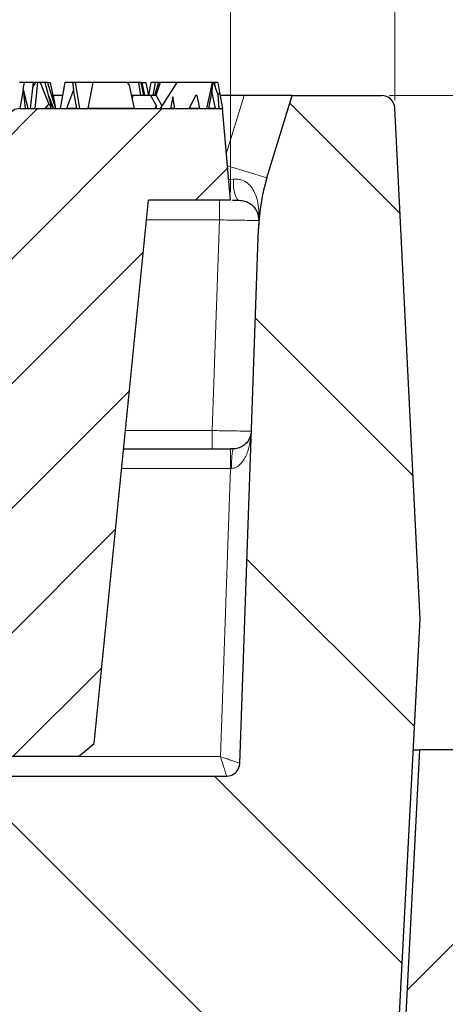
# Model space of a CAD drawing. Units: millimetres. Extents: x 0 to 420, y 0 to 297.
# Drawn here: x 159 to 165, y 80 to 92 of the extents above; entities that cross this region are included whole.
import ezdxf

# ---------------------------------------------------------------- set-up
doc = ezdxf.new("R2010")
doc.units = ezdxf.units.MM
doc.styles.add('SLDTEXTSTYLE0', font='TXT', dxfattribs={"width": 0.605})
doc.dimstyles.new('SLDDIMSTYLE0', dxfattribs={"dimtxt": 3.5, "dimasz": 3.5, "dimexe": 0, "dimexo": 0.0625, "dimgap": 0.875, "dimtad": 1, "dimlfac": 6, "dimrnd": 1e-09, "dimzin": 12, "dimdsep": 46, "dimtxsty": 'SLDTEXTSTYLE0', "dimsah": 1, "dimcen": 0.09, "dimadec": 0, "dimazin": 3, "dimtfac": 1, "dimtdec": 3, "dimtofl": 0, "dimtmove": 0, "dimatfit": 3, "dimfxl": 1, "dimfrac": 2, "dimtolj": 1, "dimtzin": 12, "dimarcsym": 0})
doc.dimstyles.new('SLDDIMSTYLE1', dxfattribs={"dimtxt": 3.5, "dimasz": 3.5, "dimexe": 0, "dimexo": 0.0625, "dimgap": 0.875, "dimtad": 1, "dimlfac": 6, "dimrnd": 1e-09, "dimzin": 12, "dimdsep": 46, "dimtxsty": 'SLDTEXTSTYLE0', "dimsah": 1, "dimcen": 0.09, "dimadec": 0, "dimazin": 3, "dimtfac": 1, "dimtdec": 3, "dimtmove": 0, "dimatfit": 0, "dimfxl": 1, "dimfrac": 2, "dimtolj": 1, "dimtzin": 12, "dimarcsym": 0})
doc.dimstyles.new('SLDDIMSTYLE2', dxfattribs={"dimtxt": 3.5, "dimasz": 3.5, "dimexe": 0, "dimexo": 0.0625, "dimgap": 0.875, "dimtad": 1, "dimlfac": 6, "dimrnd": 1e-09, "dimzin": 12, "dimdsep": 46, "dimtxsty": 'SLDTEXTSTYLE0', "dimsah": 1, "dimcen": 0.09, "dimadec": 0, "dimazin": 3, "dimtol": 1, "dimtm": 10, "dimtfac": 1, "dimtdec": 0, "dimtofl": 0, "dimtmove": 0, "dimatfit": 3, "dimfxl": 1, "dimfrac": 2, "dimtolj": 1, "dimarcsym": 0})
doc.dimstyles.new('SLDDIMSTYLE3', dxfattribs={"dimtxt": 3.5, "dimasz": 3.5, "dimexe": 0, "dimexo": 0.0625, "dimgap": 0.875, "dimtad": 1, "dimdec": 0, "dimlfac": 6, "dimrnd": 1e-09, "dimzin": 12, "dimdsep": 46, "dimtxsty": 'SLDTEXTSTYLE0', "dimsah": 1, "dimcen": 0.09, "dimadec": 0, "dimazin": 3, "dimtfac": 1, "dimtdec": 3, "dimtofl": 0, "dimtmove": 0, "dimatfit": 3, "dimfxl": 1, "dimfrac": 2, "dimtolj": 1, "dimtzin": 12, "dimarcsym": 0})
pattern_1 = [(45, (0, 0), (-0.79375, 0.79375), [])]

# ---------------------------------------------------------------- blocks, each defined once
blk = doc.blocks.new('_D_2')
at = {"color": 7, "linetype": 'Continuous', "lineweight": 0}
for p, q in [((202.167, 91.398), (202.167, 98.129)), ((163.973, 91.398), (203.167, 91.398)), ((202.167, 91.398), (202.167, 83.065)), ((168.89, 83.065), (203.167, 83.065)), ((202.167, 83.065), (202.167, 76.334))]:
    blk.add_line(p, q, dxfattribs=at)
at = {"color": 7, "linetype": 'Continuous', "lineweight": 18}
for points in [[(202.167, 91.398), (202.705, 94.898), (201.628, 94.898)], [(202.167, 83.065), (201.628, 79.565), (202.705, 79.565)]]:
    blk.add_solid(points, dxfattribs=at)
at = {"color": 7, "linetype": 'Continuous', "lineweight": 18, "insert": (197.655, 84.558), "char_height": 3.5, "attachment_point": 1, "rotation": 90, "style": 'SLDTEXTSTYLE0'}
blk.add_mtext('50', dxfattribs=at)
blk = doc.blocks.new('_D_3')
at = {"color": 7, "linetype": 'Continuous', "lineweight": 0}
for p, q in [((163.973, 91.398), (214.698, 91.398)), ((213.698, 91.398), (213.698, 56.398)), ((193.798, 56.398), (214.698, 56.398))]:
    blk.add_line(p, q, dxfattribs=at)
at = {"color": 7, "linetype": 'Continuous', "lineweight": 18}
for points in [[(213.698, 91.398), (213.159, 87.898), (214.236, 87.898)], [(213.698, 56.398), (214.236, 59.898), (213.159, 59.898)]]:
    blk.add_solid(points, dxfattribs=at)
at = {"color": 7, "linetype": 'Continuous', "lineweight": 18, "attachment_point": 1, "rotation": 90, "style": 'SLDTEXTSTYLE0'}
for s, insert, char_height in [('10', (210.243, 77.265), 2.45), ('0', (207.079, 77.265), 2.45), ('-', (210.243, 76.146), 2.45), ('210', (209.186, 66.788), 3.5)]:
    blk.add_mtext(s, dxfattribs=dict(at, insert=insert, char_height=char_height))
blk = doc.blocks.new('_D_4')
at = {"color": 7, "linetype": 'Continuous', "lineweight": 0}
for p, q in [((73.357, 91.34), (73.357, 113.309)), ((164.039, 91.34), (164.039, 113.309)), ((164.039, 112.309), (73.357, 112.309))]:
    blk.add_line(p, q, dxfattribs=at)
at = {"color": 7, "linetype": 'Continuous', "lineweight": 18}
for points in [[(73.357, 112.309), (76.857, 111.771), (76.857, 112.848)], [(164.039, 112.309), (160.539, 112.848), (160.539, 111.771)]]:
    blk.add_solid(points, dxfattribs=at)
at = {"color": 7, "linetype": 'Continuous', "lineweight": 18, "char_height": 3.5, "attachment_point": 1, "style": 'SLDTEXTSTYLE0'}
for s, insert in [('x412', (117.495, 116.821)), ('544', (109.474, 116.821))]:
    blk.add_mtext(s, dxfattribs=dict(at, insert=insert))
blk = doc.blocks.new('_D_5')
at = {"color": 7, "linetype": 'Continuous', "lineweight": 0}
for p, q in [((75.448, 88.998), (75.448, 102.399)), ((161.948, 90.165), (161.948, 102.399)), ((75.448, 101.399), (161.948, 101.399))]:
    blk.add_line(p, q, dxfattribs=at)
at = {"color": 7, "linetype": 'Continuous', "lineweight": 18}
for points in [[(75.448, 101.399), (78.948, 100.86), (78.948, 101.937)], [(161.948, 101.399), (158.448, 101.937), (158.448, 100.86)]]:
    blk.add_solid(points, dxfattribs=at)
at = {"color": 7, "linetype": 'Continuous', "lineweight": 18, "char_height": 3.5, "attachment_point": 1, "style": 'SLDTEXTSTYLE0'}
for s, insert in [('519', (109.474, 105.91)), ('x369', (117.495, 105.91))]:
    blk.add_mtext(s, dxfattribs=dict(at, insert=insert))

msp = doc.modelspace()

# ---------------------------------------------------------------- hatches: boundary and pattern name
at = {"linetype": 'Continuous', "lineweight": 18}
h = msp.add_hatch(dxfattribs=at)
h.set_pattern_fill('DIN 201 Grauguss', scale=0.25, style=0, pattern_type=2)
h.set_pattern_definition(pattern_1)
h.paths.add_polyline_path([(160.6583, 91.5322), (160.6364, 91.5648), (160.2007, 91.5648), (160.1404, 91.2315), (160.7239, 91.2315)], flags=0)
h = msp.add_hatch(dxfattribs=at)
h.set_pattern_fill('DIN 201 Grauguss', scale=0.25, style=0, pattern_type=2)
h.set_pattern_definition(pattern_1)
h.paths.add_polyline_path([(159.9932, 91.2315), (159.9507, 91.4703), (159.8643, 91.2315)], flags=0)
h = msp.add_hatch(dxfattribs=at)
h.set_pattern_fill('DIN 201 Grauguss', scale=0.25, style=0, pattern_type=2)
h.set_pattern_definition(pattern_1)
h.paths.add_polyline_path([(161.7582, 91.2315), (161.71, 91.4544), (161.6699, 91.2315)], flags=0)
h = msp.add_hatch(dxfattribs=at)
h.set_pattern_fill('DIN 201 Grauguss', scale=0.5, angle=90, style=0, pattern_type=2)
h.set_pattern_definition([(135, (0, 0), (-1.5875, -1.5875), [])])
edge = h.paths.add_edge_path(flags=0)
edge.add_line((161.9009, 82.7315), (156.5937, 82.7315))
edge.add_arc((156.5937, 82.4815), 0.25, 90, 177)
edge.add_line((156.3441, 82.4946), (156.2167, 80.0648))
edge.add_line((156.2167, 80.0648), (156.4367, 75.2201))
edge.add_arc((156.6865, 75.2315), 0.25, 182.6, 268)
edge.add_line((156.6778, 74.9816), (163.5946, 74.7401))
edge.add_arc((163.6034, 74.9899), 0.25, 268, 357)
edge.add_line((163.853, 74.9768), (164.3643, 84.7315))
edge.add_line((164.3643, 84.7315), (164.0391, 91.2398))
edge.add_arc((163.8727, 91.2315), 0.1667, 2.86, 90)
edge.add_line((163.8727, 91.3982), (162.7336, 91.3982))
edge.add_line((162.7336, 91.3982), (162.4132, 90.3501))
edge.add_arc((164.8039, 89.6191), 2.5, 163, 178)
edge.add_line((162.3055, 89.7064), (162.0675, 82.8924))
edge.add_arc((161.9009, 82.8982), 0.1667, 270, 358, ccw=False)
h = msp.add_hatch(dxfattribs=at)
h.set_pattern_fill('DIN 201 Grauguss', scale=0.25, style=0, pattern_type=2)
h.set_pattern_definition(pattern_1)
h.paths.add_polyline_path([(159.6655, 91.2315), (159.6457, 91.2982), (159.5924, 91.2315)], flags=0)
h = msp.add_hatch(dxfattribs=at)
h.set_pattern_fill('DIN 201 Grauguss', scale=0.25, style=0, pattern_type=2)
h.set_pattern_definition(pattern_1)
h.paths.add_polyline_path([(161.1864, 91.2315), (161.2422, 91.2315), (161.2147, 91.3815)], flags=0)
h = msp.add_hatch(dxfattribs=at)
h.set_pattern_fill('DIN 201 Grauguss', scale=0.25, style=0, pattern_type=2)
h.set_pattern_definition(pattern_1)
h.paths.add_polyline_path([(161.5573, 91.2315), (161.5255, 91.3982), (161.5028, 91.3982), (161.4251, 91.2315)], flags=0)
h = msp.add_hatch(dxfattribs=at)
h.set_pattern_fill('DIN 201 Grauguss', scale=0.25, style=0, pattern_type=2)
h.set_pattern_definition(pattern_1)
edge = h.paths.add_edge_path(flags=0)
edge.add_line((160.0145, 82.9815), (160.2142, 83.1449))
edge.add_line((160.2142, 83.1449), (160.9061, 90.0648))
edge.add_line((160.9061, 90.0648), (161.9479, 90.0648))
edge.add_line((161.9479, 90.0648), (161.8458, 91.2315))
edge.add_line((161.8458, 91.2315), (159.2693, 91.2315))
edge.add_arc((159.2693, 91.0648), 0.1667, 90, 150)
edge.add_arc((158.9807, 91.2315), 0.1667, 270, 330, ccw=False)
edge.add_line((158.9807, 91.0648), (158.4307, 91.0648))
edge.add_spline(control_points=[(158.4307, 91.0648), (158.4153, 91.1204), (158.3999, 91.176), (158.3844, 91.2315)], knot_values=[0.0000311, 0.0000311, 0.0000311, 0.0000311, 0.0010691, 0.0010691, 0.0010691, 0.0010691], weights=[1, 1, 1, 1], degree=3, periodic=0)
edge.add_line((158.3844, 91.2315), (158.1082, 91.2315))
edge.add_spline(control_points=[(158.1082, 91.2315), (158.084, 91.1736), (158.0584, 91.1148), (158.0204, 91.0648)], knot_values=[0, 0, 0, 0, 0.0011304, 0.0011304, 0.0011304, 0.0011304], weights=[1, 1, 1, 1], degree=3, periodic=0)
edge.add_line((158.0204, 91.0648), (157.8363, 91.0648))
edge.add_spline(control_points=[(157.8363, 91.0648), (157.7871, 91.112), (157.7513, 91.1721), (157.7179, 91.2315)], knot_values=[0, 0, 0, 0, 0.0012266, 0.0012266, 0.0012266, 0.0012266], weights=[1, 1, 1, 1], degree=3, periodic=0)
edge.add_line((157.7179, 91.2315), (157.3349, 91.2315))
edge.add_spline(control_points=[(157.3349, 91.2315), (157.321, 91.1934), (157.3071, 91.1552), (157.2933, 91.1171)], knot_values=[0, 0, 0, 0, 0.0007305, 0.0007305, 0.0007305, 0.0007305], weights=[1, 1, 1, 1], degree=3, periodic=0)
edge.add_spline(control_points=[(157.2933, 91.1171), (157.287, 91.0997), (157.2807, 91.0823), (157.2744, 91.0648)], knot_values=[0.0001039, 0.0001039, 0.0001039, 0.0001039, 0.0004372, 0.0004372, 0.0004372, 0.0004372], weights=[1, 1, 1, 1], degree=3, periodic=0)
edge.add_line((157.2744, 91.0648), (156.9413, 91.0648))
edge.add_line((156.9413, 91.0648), (156.8967, 91.2315))
edge.add_line((156.8967, 91.2315), (156.6889, 91.2315))
edge.add_line((156.6889, 91.2315), (156.6443, 91.0648))
edge.add_line((156.6443, 91.0648), (156.0817, 91.0648))
edge.add_arc((156.0817, 91.2315), 0.1667, 210, 270, ccw=False)
edge.add_arc((155.7931, 91.0648), 0.1667, 30, 90)
edge.add_line((155.7931, 91.2315), (154.9387, 91.2315))
edge.add_arc((154.9387, 90.8982), 0.3333, 90, 175)
edge.add_line((154.6066, 90.9272), (154.5312, 90.0648))
edge.add_line((154.5312, 90.0648), (155.1229, 90.0648))
edge.add_arc((155.1229, 89.8982), 0.1667, 2, 90, ccw=False)
edge.add_line((155.2895, 89.904), (155.52, 83.3035))
edge.add_arc((155.8531, 83.3152), 0.3333, 182, 225)
edge.add_line((155.6174, 83.0795), (155.7153, 82.9815))
edge.add_line((155.7153, 82.9815), (156.7812, 82.9815))
edge.add_line((156.7812, 82.9815), (156.5568, 84.3982))
edge.add_line((156.5568, 84.3982), (159.1722, 84.3982))
edge.add_line((159.1722, 84.3982), (158.9479, 82.9815))
edge.add_line((158.9479, 82.9815), (160.0145, 82.9815))
h = msp.add_hatch(dxfattribs=at)
h.set_pattern_fill('DIN 201 Grauguss', scale=0.25, style=0, pattern_type=2)
h.set_pattern_definition(pattern_1)
h.paths.add_polyline_path([(161.0112, 91.2315), (161.003, 91.2716), (160.9905, 91.2315)], flags=0)
h = msp.add_hatch(dxfattribs=at)
h.set_pattern_fill('SACNCR', style=0)
edge = h.paths.add_edge_path(flags=0)
edge.add_line((154.5312, 56.3982), (193.6979, 56.3982))
edge.add_line((193.6979, 56.3982), (193.6979, 71.9759))
edge.add_arc((192.0312, 71.9759), 1.6667, 0, 67.9321)
edge.add_line((192.6574, 73.5204), (169.4157, 82.9427))
edge.add_arc((168.7895, 81.3982), 1.6667, 67.9321, 90)
edge.add_line((168.7895, 83.0648), (164.3596, 83.0648))
edge.add_line((164.3596, 83.0648), (163.9229, 74.7315))
edge.add_line((163.9229, 74.7315), (154.5312, 74.7315))
edge.add_line((154.5312, 74.7315), (154.5312, 56.3982))
edge = h.paths.add_edge_path(flags=0)
edge.add_line((187.032, 59.6982), (187.032, 59.7648))
edge.add_arc((187.6979, 59.7315), 0.6667, -177.13402, 177.13402, ccw=False)
edge = h.paths.add_edge_path(flags=0)
edge.add_line((187.032, 68.0315), (187.032, 68.0982))
edge.add_arc((187.6979, 68.0648), 0.6667, -177.13402, 177.13402, ccw=False)

# ---------------------------------------------------------------- linework, layer by layer
at = {"color": 7, "linetype": 'Continuous', "lineweight": 25}
for p, q in [((159.3281, 91.5648), (159.2662, 91.5648)), ((159.3133, 91.4811), (159.3281, 91.5648)), ((159.4381, 91.5648), (159.3281, 91.5648)), ((159.4381, 91.5648), (159.3992, 91.2315)), ((159.4668, 91.5648), (159.4362, 91.5043)), ((159.4394, 91.5648), (159.4362, 91.5043)), ((159.4394, 91.5648), (159.4381, 91.5648)), ((159.464, 91.5648), (159.4394, 91.5648)), ((159.494, 91.5648), (159.4607, 91.2315)), ((159.464, 91.5648), (159.465, 91.5613)), ((159.4668, 91.5648), (159.464, 91.5648)), ((159.494, 91.5648), (159.4668, 91.5648)), ((159.5279, 91.5648), (159.494, 91.5648)), ((159.5279, 91.5648), (159.6391, 91.2899)), ((159.5868, 91.5648), (159.5279, 91.5648)), ((159.5868, 91.5648), (159.6687, 91.2689)), ((159.6214, 91.5648), (159.5868, 91.5648)), ((159.6214, 91.5648), (159.6556, 91.5648)), ((159.6214, 91.5648), (159.7238, 91.2315)), ((159.6556, 91.5648), (159.7238, 91.2315)), ((159.8401, 91.5648), (159.7813, 91.2315)), ((159.9376, 91.5648), (159.8401, 91.5648)), ((159.9376, 91.5648), (159.9507, 91.4703)), ((159.9743, 91.5648), (159.9376, 91.5648)), ((159.9743, 91.5648), (160.0277, 91.2315)), ((160.2007, 91.5648), (159.9743, 91.5648)), ((160.1404, 91.2315), (160.2007, 91.5648)), ((160.6364, 91.5648), (160.2007, 91.5648)), ((160.6364, 91.5648), (160.6583, 91.5322)), ((160.7776, 91.5648), (160.6364, 91.5648)), ((160.7776, 91.5648), (160.8048, 91.3982)), ((160.8082, 91.5648), (160.7776, 91.5648)), ((160.8082, 91.5648), (160.842, 91.3982)), ((160.8082, 91.5648), (160.8216, 91.5648)), ((160.8216, 91.5648), (160.8707, 91.5648)), ((160.8216, 91.5648), (160.8565, 91.3982)), ((160.8707, 91.5648), (160.9071, 91.4008)), ((160.9374, 91.5648), (160.9066, 91.3982)), ((160.9897, 91.5648), (160.9374, 91.5648)), ((160.9897, 91.5648), (160.9603, 91.3982)), ((161.0316, 91.5648), (160.9813, 91.3982)), ((161.0316, 91.5648), (160.9897, 91.5648)), ((161.0564, 91.5648), (161.0005, 91.3982)), ((161.0564, 91.5648), (161.0316, 91.5648)), ((161.266, 91.5648), (161.0535, 91.2315)), ((161.266, 91.5648), (161.0564, 91.5648)), ((161.7167, 91.5648), (161.266, 91.5648)), ((161.7167, 91.5648), (161.6458, 91.2315)), ((161.7204, 91.5648), (161.71, 91.4544)), ((161.7204, 91.5648), (161.7167, 91.5648)), ((161.7344, 91.5648), (161.7204, 91.5648)), ((161.7476, 91.5648), (161.7344, 91.5648)), ((161.7344, 91.5648), (161.7891, 91.4085)), ((161.7476, 91.5648), (161.7523, 91.5137)), ((161.787, 91.5648), (161.7476, 91.5648)), ((161.787, 91.5648), (161.8096, 91.4369)), ((159.3112, 91.4692), (159.2693, 91.2315)), ((159.3133, 91.4811), (159.3112, 91.4692)), ((159.3112, 91.4692), (159.338, 91.2315)), ((159.3133, 91.4811), (159.3732, 91.2315)), ((159.9507, 91.4703), (159.8643, 91.2315)), ((159.9932, 91.2315), (159.9507, 91.4703)), ((160.6583, 91.5322), (160.7239, 91.2315)), ((161.71, 91.4544), (161.6699, 91.2315)), ((161.7582, 91.2315), (161.71, 91.4544)), ((161.8096, 91.4369), (161.7891, 91.4085)), ((161.8096, 91.4369), (161.8458, 91.2315)), ((159.5924, 91.2315), (159.6457, 91.2982)), ((159.6351, 91.3982), (159.6329, 91.3982)), ((159.6351, 91.3982), (159.698, 91.2315)), ((159.6457, 91.2982), (159.6655, 91.2315)), ((159.6457, 91.2982), (159.698, 91.2315)), ((159.6897, 91.3982), (159.6944, 91.3982)), ((159.6944, 91.3982), (159.7238, 91.2315)), ((159.8107, 91.3982), (159.6944, 91.3982)), ((160.703, 91.3982), (160.6876, 91.3982)), ((160.703, 91.3982), (160.699, 91.3458)), ((160.9304, 91.3982), (160.703, 91.3982)), ((160.9304, 91.3982), (161.003, 91.2716)), ((161.0031, 91.3982), (160.9304, 91.3982)), ((161.0031, 91.3982), (161.0757, 91.2664)), ((161.2147, 91.3815), (161.1864, 91.2315)), ((161.2422, 91.2315), (161.2147, 91.3815)), ((161.5028, 91.3982), (161.4251, 91.2315)), ((161.5255, 91.3982), (161.5028, 91.3982)), ((161.5573, 91.2315), (161.5255, 91.3982)), ((161.7891, 91.4085), (161.7993, 91.2315)), ((162.1236, 91.3982), (161.8164, 91.3982)), ((162.7336, 91.3982), (162.1236, 91.3982)), ((162.4132, 90.3501), (162.7336, 91.3982)), ((162.7336, 91.3982), (163.8727, 91.3982)), ((159.2693, 91.2315), (161.8458, 91.2315)), ((159.6655, 91.2315), (159.5924, 91.2315)), ((159.9932, 91.2315), (159.8643, 91.2315)), ((160.7239, 91.2315), (160.1404, 91.2315)), ((161.003, 91.2716), (160.9905, 91.2315)), ((161.0112, 91.2315), (160.9905, 91.2315)), ((161.0112, 91.2315), (161.003, 91.2716)), ((161.2422, 91.2315), (161.1864, 91.2315)), ((161.5573, 91.2315), (161.4251, 91.2315)), ((161.7582, 91.2315), (161.6699, 91.2315)), ((161.9479, 90.0648), (161.8458, 91.2315)), ((164.3643, 84.7315), (164.0391, 91.2398)), ((160.2142, 83.1449), (160.9061, 90.0648)), ((161.9479, 90.0648), (160.9061, 90.0648)), ((161.977, 90.0648), (162.0591, 90.0648)), ((162.3089, 89.8061), (162.3059, 89.7189)), ((162.0675, 82.8924), (162.3055, 89.7064)), ((160.5895, 86.8982), (161.9485, 86.8982)), ((161.9821, 86.8982), (161.9485, 86.8982)), ((163.853, 74.9768), (164.3643, 84.7315)), ((160.0145, 82.9815), (160.2142, 83.1449)), ((163.9229, 74.7315), (164.3596, 83.0648)), ((164.2769, 83.0648), (164.3596, 83.0648)), ((168.7895, 83.0648), (164.3596, 83.0648)), ((160.0145, 82.9815), (158.9479, 82.9815)), ((156.5937, 82.7315), (161.9009, 82.7315))]:
    msp.add_line(p, q, dxfattribs=at)
at = {"color": 8, "linetype": 'Continuous', "lineweight": 18}
for p, q in [((161.8963, 90.6546), (162.1236, 91.3982)), ((162.4132, 90.3501), (161.9094, 90.5041)), ((161.9859, 90.3334), (161.9249, 90.3273)), ((161.8089, 90.0648), (161.8089, 89.8148)), ((161.8089, 89.8148), (160.8811, 89.8148)), ((161.7152, 87.1315), (161.8089, 89.8148)), ((160.6128, 87.1315), (161.7152, 87.1315)), ((161.7152, 87.1315), (161.7152, 86.8982)), ((161.9485, 86.6482), (161.9485, 86.8982)), ((160.5645, 86.6482), (161.9485, 86.6482)), ((161.8205, 82.9815), (161.9485, 86.6482)), ((161.9485, 86.6482), (161.9653, 86.6488)), ((160.0145, 82.9815), (161.8205, 82.9815))]:
    msp.add_line(p, q, dxfattribs=at)
at = {"color": 8, "linetype": 'Continuous', "lineweight": 18, "flags": 128}
msp.add_lwpolyline([(162.0591, 90.0648), (162.0441, 90.0701), (162.0297, 90.0857), (162.0166, 90.1109), (162.0053, 90.1448), (161.9962, 90.1857), (161.9898, 90.2322), (161.9863, 90.2821), (161.9859, 90.3334)], dxfattribs=at)
at = {"color": 7, "linetype": 'Continuous', "lineweight": 25}
for centre, radius, start, end in [((163.8727, 91.2315), 0.1667, 2.86, 90), ((159.2693, 91.0648), 0.1667, 90, 150), ((164.8039, 89.6191), 2.5, 163, 178), ((161.9009, 82.8982), 0.1667, 270, 358)]:
    msp.add_arc(centre, radius, start, end, dxfattribs=at)
at = {"color": 8, "linetype": 'Continuous', "lineweight": 18}
for centre, radius, start, end in [((162.3768, 89.8037), 0.0679, 168.61692, 177.98179), ((162.9074, 86.7107), 0.9441, 168.54882, 183.7638)]:
    msp.add_arc(centre, radius, start, end, dxfattribs=at)
for points, knots in [([(162.3102, 89.8171), (162.3109, 89.847), (162.3134, 89.9659), (162.2861, 90.121), (162.197, 90.2692), (162.1016, 90.3228), (162.0366, 90.3361), (162.0028, 90.3343), (161.9859, 90.3334)], [0, 0, 0, 0, 0.1251239, 0.4982168, 0.7484719, 0.8772082, 0.9384031, 1, 1, 1, 1]), ([(161.8089, 89.8148), (161.8495, 89.8141), (161.9255, 89.8128), (162.0488, 89.8106), (162.152, 89.8089), (162.2289, 89.8075), (162.2917, 89.8064), (162.3021, 89.8062), (162.3089, 89.8061)], [0, 0, 0, 0, 0.155105, 0.2903107, 0.5001872, 0.6305493, 0.7574903, 1, 1, 1, 1]), ([(162.2153, 87.1234), (162.2084, 87.1235), (162.198, 87.1236), (162.1352, 87.1247), (162.0583, 87.1259), (161.9551, 87.1276), (161.8318, 87.1296), (161.7558, 87.1308), (161.7152, 87.1315)], [0, 0, 0, 0, 0.2425033, 0.3694445, 0.4998094, 0.7096803, 0.8448887, 1, 1, 1, 1]), ([(161.9653, 86.6488), (161.9763, 86.6501), (161.9993, 86.6528), (162.0461, 86.675), (162.1108, 86.7368), (162.1899, 86.8896), (162.2051, 87.0299), (162.2153, 87.1234)], [0, 0, 0, 0, 0.05258632, 0.11042158, 0.25087771, 0.50070607, 1, 1, 1, 1]), ([(162.0675, 82.8924), (162.0641, 82.8936), (162.0589, 82.8956), (162.0278, 82.9067), (161.9968, 82.9179), (161.9576, 82.9321), (161.9001, 82.9528), (161.8515, 82.9703), (161.8205, 82.9815)], [0, 0, 0, 0, 0.2370401, 0.3622346, 0.4919841, 0.6161211, 0.7550649, 1, 1, 1, 1]), ([(161.9009, 82.7315), (161.8998, 82.735), (161.898, 82.7403), (161.888, 82.7716), (161.8779, 82.8031), (161.8651, 82.8428), (161.8464, 82.901), (161.8306, 82.9501), (161.8205, 82.9815)], [0, 0, 0, 0, 0.2370477, 0.3622402, 0.4919841, 0.6161392, 0.7550649, 1, 1, 1, 1])]:
    msp.add_open_spline(points, degree=3, knots=knots, dxfattribs=at)
at = {"color": 7, "linetype": 'Continuous', "lineweight": 25}
for points, knots in [([(162.0591, 90.0648), (162.0843, 90.0623), (162.1405, 90.0566), (162.2139, 90.0166), (162.2697, 89.9576), (162.3036, 89.8877), (162.3072, 89.8333), (162.3089, 89.8061)], [0, 0, 0, 0, 0.1123475, 0.250065, 0.5004594, 0.7499601, 1, 1, 1, 1]), ([(162.2153, 87.1234), (162.2071, 87.0785), (162.1948, 87.0111), (162.1215, 86.9388), (162.0604, 86.9097), (162.0152, 86.8996), (161.9927, 86.8986), (161.9821, 86.8982)], [0, 0, 0, 0, 0.4993755, 0.7492365, 0.8905564, 0.9482108, 1, 1, 1, 1])]:
    msp.add_open_spline(points, degree=3, knots=knots, dxfattribs=at)

# ---------------------------------------------------------------- dimensions: what is measured, and where the dimension line sits
at = {"color": 7, "linetype": 'Continuous', "lineweight": 18}
for base, p1, p2, text, dimstyle, picture, middle in [((73.3566, 112.3092), (164.0391, 91.2398), (73.3566, 91.2398), '<>x412', 'SLDDIMSTYLE3', '_D_4', (118.6979, 112.3092)), ((161.9479, 101.3986), (75.4479, 88.8982), (161.9479, 90.0648), '<>x369', 'SLDDIMSTYLE0', '_D_5', (118.6979, 101.3986))]:
    dim = msp.add_linear_dim(base=base, p1=p1, p2=p2, text=text, dimstyle=dimstyle, dxfattribs=at)
    dim.commit()
    dim.dimension.update_dxf_attribs({"geometry": picture, "text_midpoint": middle, "dimtype": 160})
for base, p2, dimstyle, picture, middle in [((202.1668, 83.0648), (168.7895, 83.0648), 'SLDDIMSTYLE1', '_D_2', (202.1668, 87.2315)), ((213.6979, 56.3982), (193.6979, 56.3982), 'SLDDIMSTYLE2', '_D_3', (213.6979, 73.8982))]:
    dim = msp.add_linear_dim(base=base, p1=(163.8727, 91.3982), p2=p2, angle=90, dimstyle=dimstyle, dxfattribs=at)
    dim.commit()
    dim.dimension.update_dxf_attribs({"geometry": picture, "text_midpoint": middle, "dimtype": 160})

doc.saveas('drawing.dxf')
